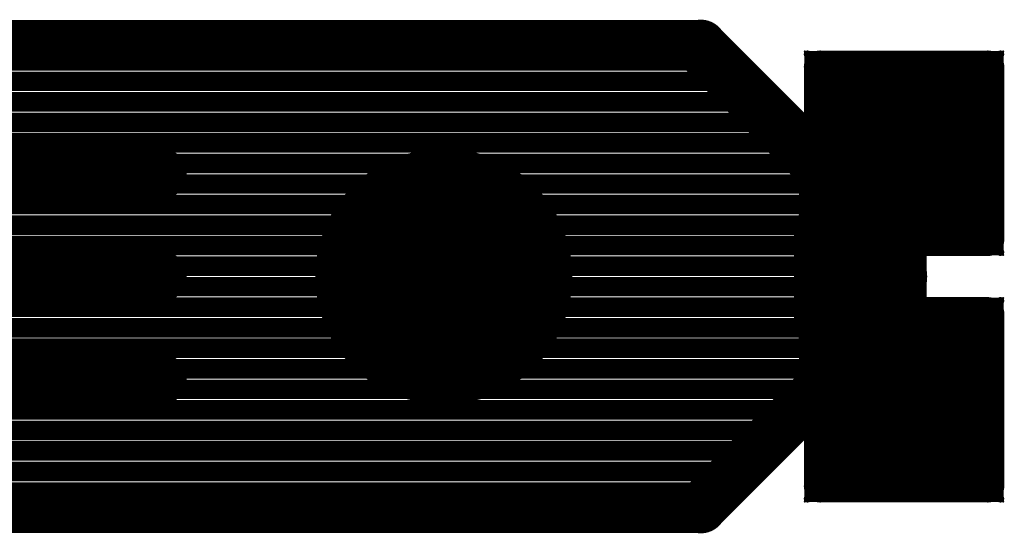
# Model space of a CAD drawing. Extents: x 6.1 to 21.7, y 7 to 15.
# Drawn here: x 14 to 14.8, y 12.8 to 13.2 of the extents above; entities that cross this region are included whole.
import ezdxf

# ---------------------------------------------------------------- set-up
doc = ezdxf.new("R2010")
doc.units = 0
doc.layers.get('0').update_dxf_attribs({"linetype": 'CONTINUOUS'})
doc.layers.add('K5clam4b', color=1, linetype='CONTINUOUS')
doc.layers.add('K5CLAM4T', color=3, linetype='CONTINUOUS')

# ---------------------------------------------------------------- blocks, each defined once
blk = doc.blocks.new('D94')
at = {"const_width": 0.075}
blk.add_lwpolyline([(-0.0375, 0, 1), (0.0375, 0, 1)], format="xyb", close=True, dxfattribs=at)
blk = doc.blocks.new('D69')
at = {"const_width": 0.0125}
blk.add_lwpolyline([(-0.00625, 0, 1), (0.00625, 0, 1)], format="xyb", close=True, dxfattribs=at)
blk = doc.blocks.new('D59')
at = {"const_width": 0.00295}
blk.add_lwpolyline([(-0.001475, 0, 1), (0.001475, 0, 1)], format="xyb", close=True, dxfattribs=at)
blk = doc.blocks.new('D102')
at = {"const_width": 0.00075}
blk.add_lwpolyline([(-0.000375, 0, 1), (0.000375, 0, 1)], format="xyb", close=True, dxfattribs=at)
blk = doc.blocks.new('D114')
at = {"const_width": 0.01965}
blk.add_lwpolyline([(-0.009825, 0, 1), (0.009825, 0, 1)], format="xyb", close=True, dxfattribs=at)
blk = doc.blocks.new('D112')
at = {"const_width": 0.0492}
blk.add_lwpolyline([(-0.0246, 0, 1), (0.0246, 0, 1)], format="xyb", close=True, dxfattribs=at)
blk = doc.blocks.new('D78')
at = {"const_width": 0.03125}
blk.add_lwpolyline([(-0.015625, 0, 1), (0.015625, 0, 1)], format="xyb", close=True, dxfattribs=at)
blk = doc.blocks.new('D107')
at = {"const_width": 0.0059}
blk.add_lwpolyline([(-0.00295, 0, 1), (0.00295, 0, 1)], format="xyb", close=True, dxfattribs=at)
blk = doc.blocks.new('D56')
at = {"const_width": 0.001}
blk.add_lwpolyline([(-0.0005, 0, 1), (0.0005, 0, 1)], format="xyb", close=True, dxfattribs=at)
blk = doc.blocks.new('D110')
at = {"const_width": 0.00785}
blk.add_lwpolyline([(-0.003925, 0, 1), (0.003925, 0, 1)], format="xyb", close=True, dxfattribs=at)

msp = doc.modelspace()

# ---------------------------------------------------------------- linework, layer by layer
at = {"layer": 'K5clam4b', "color": 1}
for points, const_width in [([(13.2441, 13.2205), (14.5236, 13.2205)], 0.039), ([(14.5236, 13.2205), (14.622, 13.122)], 0.039), ([(14.6774, 13.134), (14.6774, 13.1415)], 0.15), ([(14.6774, 13.1415), (14.6809, 13.1415)], 0.15), ([(14.6809, 13.1415), (14.6774, 13.1415)], 0.15), ([(14.6149, 13.1415), (14.6149, 13.204)], 0.025), ([(14.6149, 13.204), (14.6774, 13.204)], 0.025), ([(14.6809, 13.1415), (14.6809, 13.134)], 0.15), ([(14.6809, 13.204), (14.7434, 13.204)], 0.025), ([(14.7434, 13.204), (14.7434, 13.1415)], 0.025), ([(14.6809, 13.134), (14.6774, 13.134)], 0.15), ([(14.6031, 13.2136), (14.6031, 13.2158)], 0.001), ([(14.6031, 13.2158), (14.6053, 13.2158)], 0.001), ([(14.6053, 13.204), (14.6053, 13.2136)], 0.005), ([(14.6053, 13.2136), (14.6149, 13.2136)], 0.005), ([(14.7434, 13.2136), (14.7529, 13.2136)], 0.005), ([(14.7529, 13.2136), (14.7529, 13.204)], 0.005), ([(14.7529, 13.2158), (14.7551, 13.2158)], 0.001), ([(14.7551, 13.2158), (14.7551, 13.2136)], 0.001), ([(13.2835, 13.122), (14.1102, 13.122)], 0.039), ([(14.3182, 13.0918), (14.3268, 13.0925)], 0.098), ([(14.3268, 13.0925), (14.3353, 13.0918)], 0.098), ([(14.6149, 13.0715), (14.6149, 13.134)], 0.025), ([(14.622, 13.122), (14.622, 13.0827)], 0.039), ([(14.7434, 13.134), (14.7434, 13.0715)], 0.025), ([(14.2951, 13.081), (14.3022, 13.0859)], 0.098), ([(14.3022, 13.0859), (14.3099, 13.0895)], 0.098), ([(14.3099, 13.0895), (14.3182, 13.0918)], 0.098), ([(14.3353, 13.0918), (14.3436, 13.0895)], 0.098), ([(14.3436, 13.0895), (14.3514, 13.0859)], 0.098), ([(14.3514, 13.0859), (14.3584, 13.081)], 0.098), ([(14.622, 13.1181), (14.6811, 13.1181)], 0.039), ([(14.622, 13.0787), (14.622, 13.1181)], 0.039), ([(14.6811, 13.1181), (14.6811, 13.0787)], 0.039), ([(14.2891, 13.0749), (14.2951, 13.081)], 0.098), ([(14.3584, 13.081), (14.3645, 13.0749)], 0.098), ([(14.2841, 13.0679), (14.2891, 13.0749)], 0.098), ([(14.3645, 13.0749), (14.3694, 13.0679)], 0.098), ([(14.2805, 13.0601), (14.2841, 13.0679)], 0.098), ([(14.3694, 13.0679), (14.373, 13.0601)], 0.098), ([(14.2783, 13.0518), (14.2805, 13.0601)], 0.098), ([(14.373, 13.0601), (14.3752, 13.0518)], 0.098), ([(14.2776, 13.0433), (14.2783, 13.0518)], 0.098), ([(14.3752, 13.0518), (14.376, 13.0433)], 0.098), ([(14.622, 13.0787), (14.6142, 13.0787)], 0.039), ([(14.6142, 13.0787), (14.622, 13.0787)], 0.039), ([(14.6811, 13.0787), (14.622, 13.0787)], 0.039), ([(14.2783, 13.0347), (14.2776, 13.0433)], 0.098), ([(14.376, 13.0433), (14.3752, 13.0347)], 0.098), ([(14.2805, 13.0265), (14.2783, 13.0347)], 0.098), ([(14.3752, 13.0347), (14.373, 13.0265)], 0.098), ([(14.6774, 13.0715), (14.6149, 13.0715)], 0.025), ([(14.7434, 13.0715), (14.6809, 13.0715)], 0.025), ([(14.2841, 13.0187), (14.2805, 13.0265)], 0.098), ([(14.373, 13.0265), (14.3694, 13.0187)], 0.098), ([(14.6053, 13.062), (14.6053, 13.0715)], 0.005), ([(14.7529, 13.0715), (14.7529, 13.062)], 0.005), ([(14.2891, 13.0117), (14.2841, 13.0187)], 0.098), ([(14.3694, 13.0187), (14.3645, 13.0117)], 0.098), ([(13.2835, 13.0433), (14.1102, 13.0433)], 0.039), ([(14.2951, 13.0056), (14.2891, 13.0117)], 0.098), ([(14.3645, 13.0117), (14.3584, 13.0056)], 0.098), ([(14.6031, 13.0598), (14.6031, 13.062)], 0.001), ([(14.6053, 13.0598), (14.6031, 13.0598)], 0.001), ([(14.6149, 13.062), (14.6053, 13.062)], 0.005), ([(14.7529, 13.062), (14.7434, 13.062)], 0.005), ([(14.7551, 13.0598), (14.7529, 13.0598)], 0.001), ([(14.7551, 13.062), (14.7551, 13.0598)], 0.001), ([(14.3022, 13.0007), (14.2951, 13.0056)], 0.098), ([(14.3584, 13.0056), (14.3514, 13.0007)], 0.098), ([(14.3099, 12.9971), (14.3022, 13.0007)], 0.098), ([(14.3182, 12.9948), (14.3099, 12.9971)], 0.098), ([(14.3268, 12.9941), (14.3182, 12.9948)], 0.098), ([(14.3353, 12.9948), (14.3268, 12.9941)], 0.098), ([(14.3436, 12.9971), (14.3353, 12.9948)], 0.098), ([(14.3514, 13.0007), (14.3436, 12.9971)], 0.098), ([(14.622, 13.0079), (14.6142, 13.0079)], 0.039), ([(14.6142, 13.0079), (14.6811, 13.0079)], 0.039), ([(14.6774, 12.9451), (14.6774, 12.9525)], 0.15), ([(14.6774, 12.9525), (14.6809, 12.9525)], 0.15), ([(14.6809, 12.9525), (14.6774, 12.9525)], 0.15), ([(14.6149, 12.9525), (14.6149, 13.015)], 0.025), ([(14.6149, 13.015), (14.6774, 13.015)], 0.025), ([(14.622, 12.9685), (14.622, 13.0079)], 0.039), ([(14.622, 13.0039), (14.622, 12.9646)], 0.039), ([(14.6031, 13.0246), (14.6031, 13.0268)], 0.001), ([(14.6031, 13.0268), (14.6053, 13.0268)], 0.001), ([(14.6053, 13.015), (14.6053, 13.0246)], 0.005), ([(14.6053, 13.0246), (14.6149, 13.0246)], 0.005), ([(14.6809, 12.9525), (14.6809, 12.9451)], 0.15), ([(14.6811, 13.0079), (14.6811, 12.9685)], 0.039), ([(14.6809, 13.015), (14.7434, 13.015)], 0.025), ([(14.7434, 13.015), (14.7434, 12.9525)], 0.025), ([(14.7434, 13.0246), (14.7529, 13.0246)], 0.005), ([(14.7529, 13.0246), (14.7529, 13.015)], 0.005), ([(14.7529, 13.0268), (14.7551, 13.0268)], 0.001), ([(14.7551, 13.0268), (14.7551, 13.0246)], 0.001), ([(14.6809, 12.9451), (14.6774, 12.9451)], 0.15), ([(13.2835, 12.9646), (14.1102, 12.9646)], 0.039), ([(14.622, 12.9646), (14.5236, 12.8661)], 0.039), ([(14.6811, 12.9685), (14.622, 12.9685)], 0.039), ([(14.6149, 12.8826), (14.6149, 12.9451)], 0.025), ([(14.7434, 12.9451), (14.7434, 12.8826)], 0.025), ([(14.6774, 12.8826), (14.6149, 12.8826)], 0.025), ([(14.7434, 12.8826), (14.6809, 12.8826)], 0.025), ([(14.5236, 12.8661), (13.2441, 12.8661)], 0.039), ([(14.6053, 12.873), (14.6053, 12.8826)], 0.005), ([(14.7529, 12.8826), (14.7529, 12.873)], 0.005), ([(14.6031, 12.8708), (14.6031, 12.873)], 0.001), ([(14.6053, 12.8708), (14.6031, 12.8708)], 0.001), ([(14.6149, 12.873), (14.6053, 12.873)], 0.005), ([(14.7529, 12.873), (14.7434, 12.873)], 0.005), ([(14.7551, 12.8708), (14.7529, 12.8708)], 0.001), ([(14.7551, 12.873), (14.7551, 12.8708)], 0.001)]:
    msp.add_lwpolyline(points, dxfattribs=dict(at, const_width=const_width))
at = {"layer": 'K5CLAM4T', "color": 3}
for points, const_width in [([(13.2441, 13.2205), (14.5236, 13.2205)], 0.039), ([(14.5236, 13.2205), (14.622, 13.122)], 0.039), ([(14.6774, 13.134), (14.6774, 13.1415)], 0.15), ([(14.6774, 13.1415), (14.6809, 13.1415)], 0.15), ([(14.6809, 13.1415), (14.6774, 13.1415)], 0.15), ([(14.6149, 13.1415), (14.6149, 13.204)], 0.025), ([(14.6149, 13.204), (14.6774, 13.204)], 0.025), ([(14.6809, 13.1415), (14.6809, 13.134)], 0.15), ([(14.6809, 13.204), (14.7434, 13.204)], 0.025), ([(14.7434, 13.204), (14.7434, 13.1415)], 0.025), ([(12.7835, 13.2086), (14.5157, 13.2086)], 0.015), ([(14.5157, 13.2086), (12.7835, 13.2086)], 0.015), ([(14.5157, 13.2086), (14.6063, 13.1181)], 0.015), ([(14.6809, 13.134), (14.6774, 13.134)], 0.15), ([(14.6031, 13.2136), (14.6031, 13.2158)], 0.001), ([(14.6031, 13.2158), (14.6053, 13.2158)], 0.001), ([(14.6053, 13.204), (14.6053, 13.2136)], 0.005), ([(14.6053, 13.2136), (14.6149, 13.2136)], 0.005), ([(14.7434, 13.2136), (14.7529, 13.2136)], 0.005), ([(14.7529, 13.2136), (14.7529, 13.204)], 0.005), ([(14.7529, 13.2158), (14.7551, 13.2158)], 0.001), ([(14.7551, 13.2158), (14.7551, 13.2136)], 0.001), ([(12.7835, 13.1929), (14.5315, 13.1929)], 0.015), ([(14.5472, 13.1772), (12.7835, 13.1772)], 0.015), ([(12.7835, 13.1614), (14.563, 13.1614)], 0.015), ([(14.5787, 13.1457), (12.7835, 13.1457)], 0.015), ([(13.2835, 13.122), (14.1102, 13.122)], 0.039), ([(14.3182, 13.0918), (14.3268, 13.0925)], 0.098), ([(14.3268, 13.0925), (14.3353, 13.0918)], 0.098), ([(14.6149, 13.0715), (14.6149, 13.134)], 0.025), ([(14.622, 13.122), (14.622, 13.0827)], 0.039), ([(14.7434, 13.134), (14.7434, 13.0715)], 0.025), ([(12.7835, 13.1299), (14.5944, 13.1299)], 0.015), ([(14.2951, 13.081), (14.3022, 13.0859)], 0.098), ([(14.3022, 13.0859), (14.3099, 13.0895)], 0.098), ([(14.3099, 13.0895), (14.3182, 13.0918)], 0.098), ([(14.3353, 13.0918), (14.3436, 13.0895)], 0.098), ([(14.3436, 13.0895), (14.3514, 13.0859)], 0.098), ([(14.3514, 13.0859), (14.3584, 13.081)], 0.098), ([(14.622, 13.1181), (14.6811, 13.1181)], 0.039), ([(14.622, 13.0787), (14.622, 13.1181)], 0.039), ([(14.6811, 13.1181), (14.6811, 13.0787)], 0.039), ([(14.2891, 13.0749), (14.2951, 13.081)], 0.098), ([(14.3584, 13.081), (14.3645, 13.0749)], 0.098), ([(14.6063, 13.1142), (12.7835, 13.1142)], 0.015), ([(14.2841, 13.0679), (14.2891, 13.0749)], 0.098), ([(14.3645, 13.0749), (14.3694, 13.0679)], 0.098), ([(14.6063, 13.1181), (14.6063, 12.9646)], 0.015), ([(14.2805, 13.0601), (14.2841, 13.0679)], 0.098), ([(14.3694, 13.0679), (14.373, 13.0601)], 0.098), ([(12.7835, 13.0985), (14.6063, 13.0985)], 0.015), ([(14.2783, 13.0518), (14.2805, 13.0601)], 0.098), ([(14.373, 13.0601), (14.3752, 13.0518)], 0.098), ([(14.2776, 13.0433), (14.2783, 13.0518)], 0.098), ([(14.3752, 13.0518), (14.376, 13.0433)], 0.098), ([(14.622, 13.0787), (14.6142, 13.0787)], 0.039), ([(14.6142, 13.0787), (14.622, 13.0787)], 0.039), ([(14.6811, 13.0787), (14.622, 13.0787)], 0.039), ([(14.6063, 13.0827), (12.7835, 13.0827)], 0.015), ([(14.2783, 13.0347), (14.2776, 13.0433)], 0.098), ([(14.376, 13.0433), (14.3752, 13.0347)], 0.098), ([(14.2805, 13.0265), (14.2783, 13.0347)], 0.098), ([(14.3752, 13.0347), (14.373, 13.0265)], 0.098), ([(14.6024, 13.0787), (14.6024, 13.0079)], 0.015), ([(14.6774, 13.0715), (14.6149, 13.0715)], 0.025), ([(14.7434, 13.0715), (14.6809, 13.0715)], 0.025), ([(12.7835, 13.067), (14.6063, 13.067)], 0.015), ([(14.2841, 13.0187), (14.2805, 13.0265)], 0.098), ([(14.373, 13.0265), (14.3694, 13.0187)], 0.098), ([(14.5994, 13.0689), (14.5994, 13.0738)], 0.002), ([(14.5994, 13.0738), (14.6043, 13.0738)], 0.002), ([(14.6297, 13.043), (14.6297, 13.0435)], 0.062), ([(14.6297, 13.0435), (14.6656, 13.0435)], 0.062), ([(14.6656, 13.0435), (14.6297, 13.0435)], 0.062), ([(14.5992, 13.0738), (14.5992, 13.074)], 0.001), ([(14.5992, 13.074), (14.5994, 13.074)], 0.001), ([(14.6656, 13.043), (14.6297, 13.043)], 0.062), ([(14.6043, 13.0435), (14.6043, 13.0689)], 0.011), ([(14.6043, 13.0689), (14.6297, 13.0689)], 0.011), ([(14.6053, 13.062), (14.6053, 13.0715)], 0.005), ([(14.6656, 13.0435), (14.6656, 13.043)], 0.062), ([(14.6656, 13.0689), (14.6909, 13.0689)], 0.011), ([(14.6909, 13.0689), (14.6909, 13.0435)], 0.011), ([(14.6909, 13.0738), (14.6958, 13.0738)], 0.002), ([(14.6958, 13.0738), (14.6958, 13.0689)], 0.002), ([(14.6958, 13.074), (14.6961, 13.074)], 0.001), ([(14.6961, 13.074), (14.6961, 13.0738)], 0.001), ([(14.7529, 13.0715), (14.7529, 13.062)], 0.005), ([(14.2891, 13.0117), (14.2841, 13.0187)], 0.098), ([(14.3694, 13.0187), (14.3645, 13.0117)], 0.098), ([(14.6063, 13.0512), (12.7835, 13.0512)], 0.015), ([(13.2835, 13.0433), (14.1102, 13.0433)], 0.039), ([(14.2951, 13.0056), (14.2891, 13.0117)], 0.098), ([(14.3645, 13.0117), (14.3584, 13.0056)], 0.098), ([(14.6031, 13.0598), (14.6031, 13.062)], 0.001), ([(14.6053, 13.0598), (14.6031, 13.0598)], 0.001), ([(14.6149, 13.062), (14.6053, 13.062)], 0.005), ([(14.7529, 13.062), (14.7434, 13.062)], 0.005), ([(14.7551, 13.0598), (14.7529, 13.0598)], 0.001), ([(14.7551, 13.062), (14.7551, 13.0598)], 0.001), ([(14.3022, 13.0007), (14.2951, 13.0056)], 0.098), ([(14.3584, 13.0056), (14.3514, 13.0007)], 0.098), ([(12.7835, 13.0355), (14.6063, 13.0355)], 0.015), ([(14.3099, 12.9971), (14.3022, 13.0007)], 0.098), ([(14.3182, 12.9948), (14.3099, 12.9971)], 0.098), ([(14.3268, 12.9941), (14.3182, 12.9948)], 0.098), ([(14.3353, 12.9948), (14.3268, 12.9941)], 0.098), ([(14.3436, 12.9971), (14.3353, 12.9948)], 0.098), ([(14.3514, 13.0007), (14.3436, 12.9971)], 0.098), ([(14.6043, 13.0177), (14.6043, 13.043)], 0.011), ([(14.6909, 13.043), (14.6909, 13.0177)], 0.011), ([(14.6063, 13.0198), (12.7835, 13.0198)], 0.015), ([(14.622, 13.0079), (14.6142, 13.0079)], 0.039), ([(14.6142, 13.0079), (14.6811, 13.0079)], 0.039), ([(14.6297, 13.0177), (14.6043, 13.0177)], 0.011), ([(14.6774, 12.9451), (14.6774, 12.9525)], 0.15), ([(14.6774, 12.9525), (14.6809, 12.9525)], 0.15), ([(14.6809, 12.9525), (14.6774, 12.9525)], 0.15), ([(14.6149, 12.9525), (14.6149, 13.015)], 0.025), ([(14.6149, 13.015), (14.6774, 13.015)], 0.025), ([(14.622, 12.9685), (14.622, 13.0079)], 0.039), ([(14.622, 13.0039), (14.622, 12.9646)], 0.039), ([(14.6031, 13.0246), (14.6031, 13.0268)], 0.001), ([(14.6031, 13.0268), (14.6053, 13.0268)], 0.001), ([(14.6053, 13.015), (14.6053, 13.0246)], 0.005), ([(14.6053, 13.0246), (14.6149, 13.0246)], 0.005), ([(14.6809, 12.9525), (14.6809, 12.9451)], 0.15), ([(14.6909, 13.0177), (14.6656, 13.0177)], 0.011), ([(14.6811, 13.0079), (14.6811, 12.9685)], 0.039), ([(14.6809, 13.015), (14.7434, 13.015)], 0.025), ([(14.7434, 13.015), (14.7434, 12.9525)], 0.025), ([(14.7434, 13.0246), (14.7529, 13.0246)], 0.005), ([(14.7529, 13.0246), (14.7529, 13.015)], 0.005), ([(14.7529, 13.0268), (14.7551, 13.0268)], 0.001), ([(14.7551, 13.0268), (14.7551, 13.0246)], 0.001), ([(14.5994, 13.0128), (14.5994, 13.0177)], 0.002), ([(14.6043, 13.0128), (14.5994, 13.0128)], 0.002), ([(14.5992, 13.0125), (14.5992, 13.0128)], 0.001), ([(14.5994, 13.0125), (14.5992, 13.0125)], 0.001), ([(14.6809, 12.9451), (14.6774, 12.9451)], 0.15), ([(14.6958, 13.0128), (14.6909, 13.0128)], 0.002), ([(14.6958, 13.0177), (14.6958, 13.0128)], 0.002), ([(14.6961, 13.0125), (14.6958, 13.0125)], 0.001), ([(14.6961, 13.0128), (14.6961, 13.0125)], 0.001), ([(12.7835, 13.004), (14.6063, 13.004)], 0.015), ([(14.6063, 12.9883), (12.7835, 12.9883)], 0.015), ([(13.2835, 12.9646), (14.1102, 12.9646)], 0.039), ([(14.622, 12.9646), (14.5236, 12.8661)], 0.039), ([(14.6811, 12.9685), (14.622, 12.9685)], 0.039), ([(12.7835, 12.9725), (14.6063, 12.9725)], 0.015), ([(14.6063, 12.9646), (14.5197, 12.8779)], 0.015), ([(14.5985, 12.9568), (12.7835, 12.9568)], 0.015), ([(14.6149, 12.8826), (14.6149, 12.9451)], 0.025), ([(14.7434, 12.9451), (14.7434, 12.8826)], 0.025), ([(12.7835, 12.9411), (14.5828, 12.9411)], 0.015), ([(14.5671, 12.9253), (12.7835, 12.9253)], 0.015), ([(12.7835, 12.9096), (14.5513, 12.9096)], 0.015), ([(14.5356, 12.8938), (12.7835, 12.8938)], 0.015), ([(14.6774, 12.8826), (14.6149, 12.8826)], 0.025), ([(14.7434, 12.8826), (14.6809, 12.8826)], 0.025), ([(12.7835, 12.8781), (14.5198, 12.8781)], 0.015), ([(14.5197, 12.8779), (12.7835, 12.8779)], 0.015), ([(14.5236, 12.8661), (13.2441, 12.8661)], 0.039), ([(14.6053, 12.873), (14.6053, 12.8826)], 0.005), ([(14.7529, 12.8826), (14.7529, 12.873)], 0.005), ([(14.6031, 12.8708), (14.6031, 12.873)], 0.001), ([(14.6053, 12.8708), (14.6031, 12.8708)], 0.001), ([(14.6149, 12.873), (14.6053, 12.873)], 0.005), ([(14.7529, 12.873), (14.7434, 12.873)], 0.005), ([(14.7551, 12.8708), (14.7529, 12.8708)], 0.001), ([(14.7551, 12.873), (14.7551, 12.8708)], 0.001)]:
    msp.add_lwpolyline(points, dxfattribs=dict(at, const_width=const_width))

# ---------------------------------------------------------------- block references
at = {"layer": 'K5clam4b'}
for name, p in [('D114', (14.5236, 13.2205)), ('D59', (14.6053, 13.2136)), ('D102', (14.6031, 13.2158)), ('D94', (14.6774, 13.1415)), ('D94', (14.6774, 13.1415)), ('D69', (14.6149, 13.204)), ('D102', (14.6053, 13.2158)), ('D94', (14.6809, 13.1415)), ('D94', (14.6809, 13.1415)), ('D59', (14.6149, 13.2136)), ('D69', (14.6774, 13.204)), ('D69', (14.6809, 13.204)), ('D69', (14.7434, 13.204)), ('D59', (14.7434, 13.2136)), ('D59', (14.7529, 13.2136)), ('D102', (14.7529, 13.2158)), ('D102', (14.7551, 13.2158)), ('D102', (14.6031, 13.2136)), ('D94', (14.6774, 13.134)), ('D94', (14.6774, 13.134)), ('D94', (14.6809, 13.134)), ('D102', (14.7551, 13.2136)), ('D59', (14.6053, 13.204)), ('D59', (14.7529, 13.204)), ('D69', (14.6149, 13.1415)), ('D69', (14.7434, 13.1415)), ('D114', (14.1102, 13.122)), ('D112', (14.3182, 13.0918)), ('D112', (14.3268, 13.0925)), ('D112', (14.3353, 13.0918)), ('D114', (14.622, 13.122)), ('D69', (14.6149, 13.134)), ('D69', (14.7434, 13.134)), ('D112', (14.3022, 13.0859)), ('D112', (14.3099, 13.0895)), ('D112', (14.3436, 13.0895)), ('D112', (14.3514, 13.0859)), ('D114', (14.622, 13.1181)), ('D114', (14.622, 13.1181)), ('D114', (14.6811, 13.1181)), ('D112', (14.2951, 13.081)), ('D112', (14.3584, 13.081)), ('D112', (14.2891, 13.0749)), ('D112', (14.3645, 13.0749)), ('D112', (14.2841, 13.0679)), ('D112', (14.3694, 13.0679)), ('D112', (14.2805, 13.0601)), ('D112', (14.373, 13.0601)), ('D112', (14.2783, 13.0518)), ('D112', (14.3752, 13.0518)), ('D114', (14.6142, 13.0787)), ('D114', (14.622, 13.0827)), ('D114', (14.622, 13.0787)), ('D114', (14.622, 13.0787)), ('D114', (14.6811, 13.0787)), ('D112', (14.2776, 13.0433)), ('D112', (14.376, 13.0433)), ('D112', (14.376, 13.0433)), ('D112', (14.2783, 13.0347)), ('D112', (14.3752, 13.0347)), ('D69', (14.6149, 13.0715)), ('D69', (14.6774, 13.0715)), ('D69', (14.6809, 13.0715)), ('D69', (14.7434, 13.0715)), ('D112', (14.2805, 13.0265)), ('D112', (14.373, 13.0265)), ('D59', (14.6053, 13.0715)), ('D59', (14.7529, 13.0715)), ('D112', (14.2841, 13.0187)), ('D112', (14.3694, 13.0187)), ('D114', (14.1102, 13.0433)), ('D112', (14.2891, 13.0117)), ('D112', (14.3645, 13.0117)), ('D59', (14.6053, 13.062)), ('D102', (14.6031, 13.062)), ('D102', (14.6031, 13.0598)), ('D102', (14.6053, 13.0598)), ('D59', (14.6149, 13.062)), ('D59', (14.7434, 13.062)), ('D59', (14.7529, 13.062)), ('D102', (14.7529, 13.0598)), ('D102', (14.7551, 13.062)), ('D102', (14.7551, 13.0598)), ('D112', (14.2951, 13.0056)), ('D112', (14.3584, 13.0056)), ('D112', (14.3022, 13.0007)), ('D112', (14.3099, 12.9971)), ('D112', (14.3182, 12.9948)), ('D112', (14.3268, 12.9941)), ('D112', (14.3353, 12.9948)), ('D112', (14.3436, 12.9971)), ('D112', (14.3514, 13.0007)), ('D114', (14.6142, 13.0079)), ('D59', (14.6053, 13.0246)), ('D102', (14.6031, 13.0268)), ('D114', (14.622, 13.0079)), ('D102', (14.6031, 13.0246)), ('D114', (14.622, 13.0039)), ('D94', (14.6774, 12.9525)), ('D94', (14.6774, 12.9525)), ('D69', (14.6149, 13.015)), ('D102', (14.6053, 13.0268)), ('D94', (14.6809, 12.9525)), ('D94', (14.6809, 12.9525)), ('D59', (14.6149, 13.0246)), ('D114', (14.6811, 13.0079)), ('D69', (14.6774, 13.015)), ('D69', (14.6809, 13.015)), ('D69', (14.7434, 13.015)), ('D59', (14.7434, 13.0246)), ('D59', (14.7529, 13.0246)), ('D102', (14.7529, 13.0268)), ('D102', (14.7551, 13.0268)), ('D102', (14.7551, 13.0246)), ('D59', (14.6053, 13.015)), ('D94', (14.6774, 12.9451)), ('D94', (14.6774, 12.9451)), ('D94', (14.6809, 12.9451)), ('D59', (14.7529, 13.015)), ('D114', (14.1102, 12.9646)), ('D114', (14.622, 12.9685)), ('D114', (14.622, 12.9685)), ('D114', (14.622, 12.9646)), ('D114', (14.6811, 12.9685)), ('D69', (14.6149, 12.9525)), ('D69', (14.7434, 12.9525)), ('D69', (14.6149, 12.9451)), ('D69', (14.7434, 12.9451)), ('D69', (14.6149, 12.8826)), ('D69', (14.6774, 12.8826)), ('D69', (14.6809, 12.8826)), ('D69', (14.7434, 12.8826)), ('D114', (14.5236, 12.8661)), ('D59', (14.6053, 12.8826)), ('D59', (14.7529, 12.8826)), ('D59', (14.6053, 12.873)), ('D102', (14.6031, 12.873)), ('D102', (14.6031, 12.8708)), ('D102', (14.6053, 12.8708)), ('D59', (14.6149, 12.873)), ('D59', (14.7434, 12.873)), ('D59', (14.7529, 12.873)), ('D102', (14.7529, 12.8708)), ('D102', (14.7551, 12.873)), ('D102', (14.7551, 12.8708))]:
    msp.add_blockref(name, p, dxfattribs=at)
at = {"layer": 'K5CLAM4T'}
for name, p in [('D114', (14.5236, 13.2205)), ('D110', (14.5157, 13.2086)), ('D110', (14.5157, 13.2086)), ('D59', (14.6053, 13.2136)), ('D102', (14.6031, 13.2158)), ('D94', (14.6774, 13.1415)), ('D94', (14.6774, 13.1415)), ('D69', (14.6149, 13.204)), ('D102', (14.6053, 13.2158)), ('D94', (14.6809, 13.1415)), ('D94', (14.6809, 13.1415)), ('D59', (14.6149, 13.2136)), ('D69', (14.6774, 13.204)), ('D69', (14.6809, 13.204)), ('D69', (14.7434, 13.204)), ('D59', (14.7434, 13.2136)), ('D59', (14.7529, 13.2136)), ('D102', (14.7529, 13.2158)), ('D102', (14.7551, 13.2158)), ('D102', (14.6031, 13.2136)), ('D94', (14.6774, 13.134)), ('D94', (14.6774, 13.134)), ('D94', (14.6809, 13.134)), ('D102', (14.7551, 13.2136)), ('D59', (14.6053, 13.204)), ('D59', (14.7529, 13.204)), ('D110', (14.5315, 13.1929)), ('D110', (14.5472, 13.1772)), ('D110', (14.563, 13.1614)), ('D110', (14.5787, 13.1457)), ('D69', (14.6149, 13.1415)), ('D69', (14.7434, 13.1415)), ('D114', (14.1102, 13.122)), ('D112', (14.3182, 13.0918)), ('D112', (14.3268, 13.0925)), ('D112', (14.3353, 13.0918)), ('D114', (14.622, 13.122)), ('D69', (14.6149, 13.134)), ('D69', (14.7434, 13.134)), ('D112', (14.3022, 13.0859)), ('D112', (14.3099, 13.0895)), ('D112', (14.3436, 13.0895)), ('D112', (14.3514, 13.0859)), ('D110', (14.5944, 13.1299)), ('D114', (14.622, 13.1181)), ('D114', (14.622, 13.1181)), ('D114', (14.6811, 13.1181)), ('D112', (14.2951, 13.081)), ('D112', (14.3584, 13.081)), ('D110', (14.6063, 13.1181)), ('D112', (14.2891, 13.0749)), ('D112', (14.3645, 13.0749)), ('D110', (14.6063, 13.1142)), ('D112', (14.2841, 13.0679)), ('D112', (14.3694, 13.0679)), ('D112', (14.2805, 13.0601)), ('D112', (14.373, 13.0601)), ('D110', (14.6063, 13.0985)), ('D112', (14.2783, 13.0518)), ('D112', (14.3752, 13.0518)), ('D114', (14.6142, 13.0787)), ('D114', (14.622, 13.0827)), ('D114', (14.622, 13.0787)), ('D114', (14.622, 13.0787)), ('D114', (14.6811, 13.0787)), ('D112', (14.2776, 13.0433)), ('D112', (14.376, 13.0433)), ('D112', (14.376, 13.0433)), ('D110', (14.6063, 13.0827)), ('D112', (14.2783, 13.0347)), ('D112', (14.3752, 13.0347)), ('D110', (14.6024, 13.0787)), ('D69', (14.6149, 13.0715)), ('D69', (14.6774, 13.0715)), ('D69', (14.6809, 13.0715)), ('D69', (14.7434, 13.0715)), ('D112', (14.2805, 13.0265)), ('D112', (14.373, 13.0265)), ('D107', (14.6043, 13.0689)), ('D56', (14.5994, 13.0738)), ('D110', (14.6063, 13.067)), ('D78', (14.6297, 13.0435)), ('D78', (14.6297, 13.0435)), ('D102', (14.5992, 13.074)), ('D102', (14.5992, 13.0738)), ('D78', (14.6297, 13.043)), ('D78', (14.6297, 13.043)), ('D102', (14.5994, 13.074)), ('D59', (14.6053, 13.0715)), ('D56', (14.6043, 13.0738)), ('D107', (14.6297, 13.0689)), ('D78', (14.6656, 13.0435)), ('D78', (14.6656, 13.0435)), ('D78', (14.6656, 13.043)), ('D107', (14.6656, 13.0689)), ('D107', (14.6909, 13.0689)), ('D56', (14.6909, 13.0738)), ('D56', (14.6958, 13.0738)), ('D102', (14.6958, 13.074)), ('D102', (14.6961, 13.074)), ('D102', (14.6961, 13.0738)), ('D59', (14.7529, 13.0715)), ('D112', (14.2841, 13.0187)), ('D112', (14.3694, 13.0187)), ('D56', (14.5994, 13.0689)), ('D56', (14.6958, 13.0689)), ('D114', (14.1102, 13.0433)), ('D112', (14.2891, 13.0117)), ('D112', (14.3645, 13.0117)), ('D110', (14.6063, 13.0512)), ('D59', (14.6053, 13.062)), ('D102', (14.6031, 13.062)), ('D102', (14.6031, 13.0598)), ('D102', (14.6053, 13.0598)), ('D59', (14.6149, 13.062)), ('D59', (14.7434, 13.062)), ('D59', (14.7529, 13.062)), ('D102', (14.7529, 13.0598)), ('D102', (14.7551, 13.062)), ('D102', (14.7551, 13.0598)), ('D112', (14.2951, 13.0056)), ('D112', (14.3584, 13.0056)), ('D112', (14.3022, 13.0007)), ('D112', (14.3099, 12.9971)), ('D112', (14.3182, 12.9948)), ('D112', (14.3268, 12.9941)), ('D112', (14.3353, 12.9948)), ('D112', (14.3436, 12.9971)), ('D112', (14.3514, 13.0007)), ('D107', (14.6043, 13.0435)), ('D107', (14.6043, 13.043)), ('D110', (14.6063, 13.0355)), ('D107', (14.6909, 13.0435)), ('D107', (14.6909, 13.043)), ('D114', (14.6142, 13.0079)), ('D107', (14.6043, 13.0177)), ('D110', (14.6063, 13.0198)), ('D59', (14.6053, 13.0246)), ('D102', (14.6031, 13.0268)), ('D114', (14.622, 13.0079)), ('D102', (14.6031, 13.0246)), ('D114', (14.622, 13.0039)), ('D94', (14.6774, 12.9525)), ('D94', (14.6774, 12.9525)), ('D69', (14.6149, 13.015)), ('D102', (14.6053, 13.0268)), ('D94', (14.6809, 12.9525)), ('D94', (14.6809, 12.9525)), ('D59', (14.6149, 13.0246)), ('D107', (14.6297, 13.0177)), ('D107', (14.6656, 13.0177)), ('D114', (14.6811, 13.0079)), ('D69', (14.6774, 13.015)), ('D69', (14.6809, 13.015)), ('D107', (14.6909, 13.0177)), ('D69', (14.7434, 13.015)), ('D59', (14.7434, 13.0246)), ('D59', (14.7529, 13.0246)), ('D102', (14.7529, 13.0268)), ('D102', (14.7551, 13.0268)), ('D102', (14.7551, 13.0246)), ('D110', (14.6024, 13.0079)), ('D56', (14.5994, 13.0177)), ('D56', (14.5994, 13.0128)), ('D102', (14.5992, 13.0128)), ('D102', (14.5992, 13.0125)), ('D102', (14.5994, 13.0125)), ('D59', (14.6053, 13.015)), ('D94', (14.6774, 12.9451)), ('D94', (14.6774, 12.9451)), ('D56', (14.6043, 13.0128)), ('D94', (14.6809, 12.9451)), ('D56', (14.6909, 13.0128)), ('D56', (14.6958, 13.0177)), ('D56', (14.6958, 13.0128)), ('D102', (14.6958, 13.0125)), ('D102', (14.6961, 13.0128)), ('D102', (14.6961, 13.0125)), ('D59', (14.7529, 13.015)), ('D110', (14.6063, 13.004)), ('D110', (14.6063, 12.9883)), ('D114', (14.1102, 12.9646)), ('D114', (14.622, 12.9685)), ('D114', (14.622, 12.9685)), ('D114', (14.622, 12.9646)), ('D114', (14.6811, 12.9685)), ('D110', (14.6063, 12.9725)), ('D110', (14.6063, 12.9646)), ('D110', (14.6063, 12.9646)), ('D110', (14.5985, 12.9568)), ('D69', (14.6149, 12.9525)), ('D69', (14.7434, 12.9525)), ('D69', (14.6149, 12.9451)), ('D69', (14.7434, 12.9451)), ('D110', (14.5828, 12.9411)), ('D110', (14.5671, 12.9253)), ('D110', (14.5513, 12.9096)), ('D110', (14.5356, 12.8938)), ('D69', (14.6149, 12.8826)), ('D69', (14.6774, 12.8826)), ('D69', (14.6809, 12.8826)), ('D69', (14.7434, 12.8826)), ('D114', (14.5236, 12.8661)), ('D110', (14.5197, 12.8779)), ('D110', (14.5198, 12.8781)), ('D59', (14.6053, 12.8826)), ('D59', (14.7529, 12.8826)), ('D59', (14.6053, 12.873)), ('D102', (14.6031, 12.873)), ('D102', (14.6031, 12.8708)), ('D102', (14.6053, 12.8708)), ('D59', (14.6149, 12.873)), ('D59', (14.7434, 12.873)), ('D59', (14.7529, 12.873)), ('D102', (14.7529, 12.8708)), ('D102', (14.7551, 12.873)), ('D102', (14.7551, 12.8708))]:
    msp.add_blockref(name, p, dxfattribs=at)

doc.saveas('drawing.dxf')
